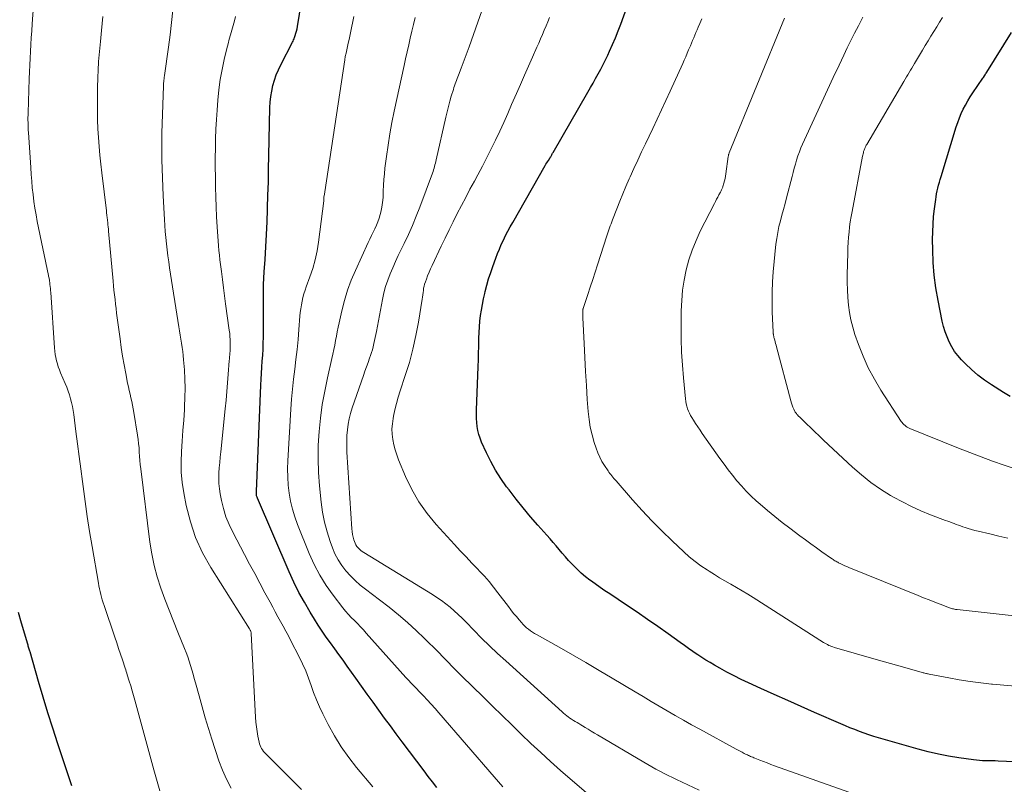
# Model space of a CAD drawing. Units: feet. Extents: x 1940000 to 1945042, y 529998 to 535001.
# Drawn here: x 1941050 to 1941194, y 531521 to 531633 of the extents above; entities that cross this region are included whole.
import ezdxf

# ---------------------------------------------------------------- set-up
doc = ezdxf.new("R2010")
doc.units = ezdxf.units.FT
doc.header["$LTSCALE"] = 100
doc.header["$MEASUREMENT"] = 0
doc.layers.add('CONTOUR INDEX', color=32, linetype='Continuous', lineweight=25)
doc.layers.add('CONTOUR INTERMEDIATE', color=40, linetype='Continuous', lineweight=15)

msp = doc.modelspace()

# ---------------------------------------------------------------- linework, layer by layer
at = {"layer": 'CONTOUR INDEX', "flags": 128}
for points, elevation in [([(1941203.26, 531523.73), (1941193.5, 531524.12), (1941193.05, 531524.14), (1941192.6, 531524.15), (1941192.15, 531524.16), (1941191.7, 531524.16), (1941191.24, 531524.17), (1941190.79, 531524.2), (1941190.34, 531524.24), (1941189.9, 531524.29), (1941187.76, 531524.59), (1941186.26, 531524.83), (1941184.76, 531525.11), (1941183.27, 531525.46), (1941181.8, 531525.85), (1941176.02, 531527.52), (1941175.31, 531527.73), (1941174.6, 531527.95), (1941173.9, 531528.2), (1941173.21, 531528.45), (1941172.52, 531528.72), (1941171.83, 531529), (1941171.15, 531529.28), (1941170.47, 531529.57), (1941166.66, 531531.22), (1941164.68, 531532.09), (1941162.71, 531532.96), (1941160.74, 531533.85), (1941158.77, 531534.74), (1941156.99, 531535.56), (1941155.92, 531536.06), (1941154.87, 531536.59), (1941153.82, 531537.13), (1941152.79, 531537.7), (1941151.98, 531538.16), (1941151.36, 531538.51), (1941150.75, 531538.88), (1941150.16, 531539.27), (1941149.57, 531539.66), (1941149.48, 531539.72), (1941148.85, 531540.16), (1941148.22, 531540.6), (1941147.6, 531541.04), (1941146.98, 531541.48), (1941145.22, 531542.73), (1941143.71, 531543.78), (1941142.2, 531544.84), (1941140.68, 531545.87), (1941139.15, 531546.9), (1941136.68, 531548.55), (1941135.96, 531549.03), (1941135.25, 531549.52), (1941134.54, 531550.02), (1941133.84, 531550.53), (1941133.78, 531550.57), (1941133.13, 531551.08), (1941132.49, 531551.61), (1941131.89, 531552.17), (1941131.31, 531552.76), (1941131.12, 531552.95), (1941130.65, 531553.46), (1941130.19, 531553.98), (1941129.73, 531554.5), (1941129.29, 531555.03), (1941128.84, 531555.57), (1941128.39, 531556.1), (1941127.94, 531556.62), (1941127.47, 531557.14), (1941126.17, 531558.59), (1941125.08, 531559.85), (1941124, 531561.13), (1941122.96, 531562.43), (1941121.95, 531563.76), (1941121.59, 531564.24), (1941120.76, 531565.43), (1941119.98, 531566.65), (1941119.28, 531567.91), (1941118.64, 531569.21), (1941117.93, 531570.77), (1941117.7, 531571.32), (1941117.52, 531571.88), (1941117.38, 531572.46), (1941117.28, 531573.04), (1941117.22, 531573.63), (1941117.18, 531574.23), (1941117.17, 531574.82), (1941117.18, 531575.42), (1941117.43, 531581.82), (1941117.46, 531582.79), (1941117.49, 531583.75), (1941117.51, 531584.72), (1941117.53, 531585.68), (1941117.54, 531585.96), (1941117.56, 531586.79), (1941117.61, 531587.61), (1941117.68, 531588.43), (1941117.77, 531589.25), (1941117.89, 531590.07), (1941118.03, 531590.88), (1941118.19, 531591.69), (1941118.38, 531592.49), (1941118.44, 531592.76), (1941118.69, 531593.69), (1941118.95, 531594.62), (1941119.25, 531595.54), (1941119.56, 531596.45), (1941119.99, 531597.64), (1941120.25, 531598.32), (1941120.52, 531598.99), (1941120.81, 531599.65), (1941121.12, 531600.3), (1941121.44, 531600.95), (1941121.77, 531601.59), (1941122.11, 531602.23), (1941122.47, 531602.86), (1941127.22, 531611.19), (1941127.34, 531611.38), (1941127.45, 531611.57), (1941127.57, 531611.76), (1941127.69, 531611.94), (1941127.92, 531612.28), (1941127.93, 531612.3), (1941127.94, 531612.31), (1941127.95, 531612.33), (1941127.96, 531612.34), (1941127.99, 531612.4), (1941128, 531612.42), (1941128.01, 531612.44), (1941128.02, 531612.45), (1941128.03, 531612.47), (1941128.13, 531612.67), (1941128.19, 531612.78), (1941128.25, 531612.89), (1941128.31, 531613.01), (1941128.38, 531613.12), (1941133.46, 531621.92), (1941133.85, 531622.59), (1941134.23, 531623.26), (1941134.61, 531623.93), (1941134.99, 531624.6), (1941135.36, 531625.28), (1941135.72, 531625.96), (1941136.07, 531626.65), (1941136.4, 531627.35), (1941136.66, 531627.91), (1941137.1, 531628.89), (1941137.53, 531629.88), (1941137.92, 531630.88), (1941138.3, 531631.89), (1941141.34, 531640.31)], 940), ([(1941111.37, 531520.25), (1941110.74, 531521.06), (1941110.12, 531521.87), (1941109.5, 531522.69), (1941106.29, 531526.95), (1941105.43, 531528.1), (1941104.57, 531529.25), (1941103.72, 531530.41), (1941102.88, 531531.57), (1941102.04, 531532.74), (1941101.2, 531533.91), (1941100.36, 531535.07), (1941099.52, 531536.24), (1941098.27, 531538), (1941097.66, 531538.85), (1941097.05, 531539.7), (1941096.43, 531540.54), (1941095.81, 531541.39), (1941095.2, 531542.24), (1941094.61, 531543.1), (1941094.03, 531543.98), (1941093.47, 531544.86), (1941092.83, 531545.91), (1941092, 531547.34), (1941091.2, 531548.79), (1941090.47, 531550.27), (1941089.78, 531551.78), (1941085.14, 531562.54), (1941085.12, 531562.6), (1941085.09, 531562.67), (1941085.06, 531562.73), (1941085.04, 531562.8), (1941085, 531562.9), (1941084.96, 531563.05), (1941084.97, 531563.12), (1941084.98, 531563.26), (1941084.98, 531563.33), (1941084.98, 531563.4), (1941084.99, 531563.47), (1941084.99, 531563.54), (1941085.61, 531579.06), (1941085.65, 531579.94), (1941085.7, 531580.81), (1941085.76, 531581.69), (1941085.83, 531582.57), (1941085.9, 531583.45), (1941085.95, 531584.33), (1941085.98, 531585.21), (1941086, 531586.09), (1941086.02, 531588.32), (1941086.02, 531589.23), (1941086.02, 531590.15), (1941086.02, 531591.07), (1941086.01, 531591.98), (1941086.01, 531592.9), (1941086.02, 531593.81), (1941086.06, 531594.73), (1941086.11, 531595.64), (1941086.24, 531597.46), (1941086.36, 531599.29), (1941086.46, 531601.11), (1941086.54, 531602.94), (1941086.6, 531604.77), (1941086.61, 531604.94), (1941086.66, 531606.86), (1941086.72, 531608.77), (1941086.76, 531610.69), (1941086.8, 531612.6), (1941086.95, 531619.66), (1941086.99, 531620.47), (1941087.07, 531621.29), (1941087.21, 531622.09), (1941087.39, 531622.89), (1941087.62, 531623.68), (1941087.88, 531624.45), (1941088.2, 531625.2), (1941088.55, 531625.94), (1941090.25, 531629.23), (1941090.33, 531629.4), (1941090.41, 531629.57), (1941090.48, 531629.74), (1941090.55, 531629.91), (1941090.65, 531630.2), (1941090.76, 531630.53), (1941090.86, 531630.85), (1941090.93, 531631.19), (1941091, 531631.52), (1941091.87, 531637)], 920), ([(1941195.27, 531577.44), (1941194.31, 531578.01), (1941192.53, 531579.13), (1941191.52, 531579.82), (1941190.54, 531580.55), (1941189.62, 531581.35), (1941188.74, 531582.19), (1941188.14, 531582.8), (1941187.61, 531583.4), (1941187.13, 531584.02), (1941186.71, 531584.69), (1941186.34, 531585.4), (1941186.03, 531586.13), (1941185.75, 531586.88), (1941185.53, 531587.64), (1941185.34, 531588.42), (1941184.72, 531591.48), (1941184.41, 531593.32), (1941184.16, 531595.17), (1941184.01, 531597.03), (1941183.94, 531598.89), (1941183.92, 531600.39), (1941183.93, 531601.51), (1941183.98, 531602.62), (1941184.07, 531603.74), (1941184.19, 531604.85), (1941184.38, 531606.21), (1941184.44, 531606.64), (1941184.51, 531607.07), (1941184.6, 531607.49), (1941184.69, 531607.91), (1941184.8, 531608.33), (1941184.91, 531608.75), (1941185.03, 531609.16), (1941185.15, 531609.58), (1941187.38, 531616.85), (1941187.6, 531617.51), (1941187.84, 531618.16), (1941188.11, 531618.8), (1941188.41, 531619.42), (1941188.73, 531620.04), (1941189.07, 531620.64), (1941189.43, 531621.23), (1941189.82, 531621.81), (1941191.29, 531623.95), (1941191.35, 531624.05), (1941191.53, 531624.33), (1941191.61, 531624.45), (1941191.68, 531624.58), (1941191.76, 531624.71), (1941191.84, 531624.83), (1941195.47, 531630.63)], 960), ([(1941057.97, 531520.5), (1941055.92, 531526.65), (1941055.18, 531528.92), (1941054.45, 531531.19), (1941053.76, 531533.48), (1941053.08, 531535.77), (1941051.84, 531540.07), (1941051.8, 531540.21), (1941051.76, 531540.35), (1941051.72, 531540.49), (1941051.68, 531540.63), (1941051.63, 531540.77), (1941051.59, 531540.91), (1941051.55, 531541.05), (1941051.51, 531541.19), (1941050.6, 531544.28), (1941050.16, 531545.86)], 900)]:
    msp.add_lwpolyline(points, dxfattribs=dict(at, elevation=elevation))
at = {"layer": 'CONTOUR INTERMEDIATE', "flags": 128}
for points, elevation in [([(1941149.76, 531519.87), (1941146.46, 531521.4), (1941145.85, 531521.7), (1941145.23, 531522), (1941144.63, 531522.3), (1941144.02, 531522.62), (1941143.42, 531522.94), (1941142.82, 531523.27), (1941142.23, 531523.6), (1941141.64, 531523.95), (1941134.88, 531527.95), (1941134.42, 531528.22), (1941133.97, 531528.49), (1941133.52, 531528.77), (1941133.07, 531529.04), (1941132.7, 531529.27), (1941132.43, 531529.43), (1941132.16, 531529.59), (1941131.9, 531529.75), (1941131.63, 531529.9), (1941131.6, 531529.92), (1941131.35, 531530.07), (1941131.1, 531530.23), (1941130.85, 531530.4), (1941130.61, 531530.57), (1941130.38, 531530.75), (1941130.14, 531530.94), (1941129.92, 531531.13), (1941129.69, 531531.32), (1941121.46, 531538.76), (1941120.27, 531539.86), (1941119.09, 531540.97), (1941117.93, 531542.11), (1941116.79, 531543.27), (1941115.64, 531544.45), (1941115.07, 531545.02), (1941114.5, 531545.57), (1941113.91, 531546.1), (1941113.3, 531546.61), (1941112.68, 531547.11), (1941112.05, 531547.58), (1941111.39, 531548.03), (1941110.72, 531548.46), (1941100.69, 531554.6), (1941100.46, 531554.76), (1941100.24, 531554.92), (1941100.04, 531555.11), (1941099.84, 531555.3), (1941099.67, 531555.51), (1941099.52, 531555.74), (1941099.4, 531555.98), (1941099.3, 531556.23), (1941099.22, 531556.49), (1941099.11, 531556.88), (1941099.02, 531557.27), (1941098.96, 531557.68), (1941098.92, 531558.08), (1941098.22, 531569.29), (1941098.19, 531570.11), (1941098.19, 531570.92), (1941098.22, 531571.74), (1941098.29, 531572.56), (1941098.41, 531573.37), (1941098.56, 531574.17), (1941098.76, 531574.96), (1941099, 531575.75), (1941100.63, 531580.5), (1941100.85, 531581.13), (1941101.07, 531581.76), (1941101.3, 531582.39), (1941101.53, 531583.01), (1941101.68, 531583.41), (1941101.82, 531583.84), (1941101.96, 531584.27), (1941102.07, 531584.71), (1941102.17, 531585.15), (1941102.26, 531585.59), (1941102.34, 531586.03), (1941102.43, 531586.48), (1941102.52, 531586.92), (1941103.41, 531591.63), (1941103.62, 531592.58), (1941103.87, 531593.52), (1941104.18, 531594.45), (1941104.53, 531595.36), (1941104.91, 531596.26), (1941105.31, 531597.16), (1941105.72, 531598.05), (1941106.15, 531598.93), (1941106.58, 531599.78), (1941107.21, 531601.1), (1941107.81, 531602.42), (1941108.36, 531603.77), (1941108.89, 531605.13), (1941110.73, 531610.06), (1941110.82, 531610.3), (1941110.9, 531610.55), (1941110.97, 531610.8), (1941111.04, 531611.05), (1941111.1, 531611.3), (1941111.16, 531611.55), (1941111.22, 531611.8), (1941111.28, 531612.05), (1941112.69, 531618.29), (1941112.87, 531619.06), (1941113.06, 531619.83), (1941113.27, 531620.59), (1941113.49, 531621.35), (1941113.79, 531622.33), (1941113.88, 531622.59), (1941113.96, 531622.86), (1941114.06, 531623.12), (1941114.15, 531623.38), (1941114.25, 531623.64), (1941114.35, 531623.9), (1941114.45, 531624.17), (1941114.56, 531624.43), (1941114.95, 531625.45), (1941115.24, 531626.22), (1941115.53, 531626.99), (1941115.81, 531627.77), (1941116.09, 531628.55), (1941118.91, 531636.64)], 932), ([(1941070.84, 531519.79), (1941070.53, 531520.81), (1941070.23, 531521.82), (1941069.95, 531522.84), (1941067.17, 531533), (1941066.97, 531533.7), (1941066.77, 531534.41), (1941066.57, 531535.11), (1941066.36, 531535.82), (1941066.08, 531536.75), (1941066.01, 531536.99), (1941065.93, 531537.22), (1941065.86, 531537.45), (1941065.78, 531537.68), (1941065.37, 531538.9), (1941065.09, 531539.74), (1941064.81, 531540.58), (1941064.53, 531541.42), (1941064.24, 531542.26), (1941062.67, 531546.89), (1941062.54, 531547.28), (1941062.42, 531547.68), (1941062.3, 531548.09), (1941062.19, 531548.49), (1941062.1, 531548.9), (1941062, 531549.31), (1941061.92, 531549.72), (1941061.85, 531550.13), (1941060.92, 531555.49), (1941060.56, 531557.68), (1941060.22, 531559.87), (1941059.9, 531562.06), (1941059.61, 531564.26), (1941059.51, 531565), (1941059.28, 531566.83), (1941059.04, 531568.66), (1941058.8, 531570.48), (1941058.56, 531572.31), (1941058.24, 531574.8), (1941058.15, 531575.38), (1941058.04, 531575.96), (1941057.91, 531576.53), (1941057.77, 531577.1), (1941057.6, 531577.66), (1941057.41, 531578.22), (1941057.21, 531578.77), (1941056.99, 531579.31), (1941056.32, 531580.87), (1941056.15, 531581.31), (1941055.98, 531581.76), (1941055.84, 531582.21), (1941055.71, 531582.66), (1941055.6, 531583.13), (1941055.52, 531583.59), (1941055.45, 531584.06), (1941055.41, 531584.53), (1941054.87, 531592.61), (1941054.85, 531592.91), (1941054.82, 531593.2), (1941054.79, 531593.5), (1941054.76, 531593.79), (1941054.73, 531594.12), (1941054.71, 531594.25), (1941054.69, 531594.38), (1941054.67, 531594.5), (1941054.64, 531594.63), (1941054.62, 531594.75), (1941054.59, 531594.88), (1941054.56, 531595), (1941054.54, 531595.13), (1941052.91, 531603.02), (1941052.72, 531603.99), (1941052.55, 531604.97), (1941052.41, 531605.95), (1941052.29, 531606.94), (1941052.18, 531607.93), (1941052.09, 531608.91), (1941052.01, 531609.9), (1941051.94, 531610.89), (1941051.6, 531616.01), (1941051.58, 531616.38), (1941051.57, 531616.74), (1941051.55, 531617.1), (1941051.55, 531617.47), (1941051.54, 531617.83), (1941051.54, 531618.2), (1941051.55, 531618.56), (1941051.56, 531618.92), (1941051.73, 531623.88), (1941051.77, 531624.88), (1941051.81, 531625.88), (1941051.86, 531626.89), (1941051.91, 531627.89), (1941051.97, 531628.89), (1941052.02, 531629.89), (1941052.09, 531630.9), (1941052.16, 531631.9), (1941052.36, 531634.55)], 904), ([(1941081.26, 531520.18), (1941080.57, 531521.45), (1941079.99, 531522.78), (1941079.49, 531524.14), (1941078.46, 531527.31), (1941077.96, 531528.88), (1941077.48, 531530.46), (1941077.02, 531532.05), (1941076.58, 531533.64), (1941076.06, 531535.55), (1941075.88, 531536.19), (1941075.7, 531536.83), (1941075.52, 531537.46), (1941075.33, 531538.1), (1941075.13, 531538.73), (1941074.92, 531539.36), (1941074.69, 531539.99), (1941074.45, 531540.6), (1941073.49, 531542.95), (1941072.84, 531544.56), (1941072.21, 531546.17), (1941071.59, 531547.79), (1941070.99, 531549.41), (1941070.45, 531551.06), (1941069.99, 531552.72), (1941069.65, 531554.4), (1941069.38, 531556.11), (1941068.04, 531566.85), (1941067.97, 531567.46), (1941067.91, 531568.08), (1941067.86, 531568.69), (1941067.83, 531569.3), (1941067.79, 531569.92), (1941067.74, 531570.53), (1941067.67, 531571.14), (1941067.58, 531571.75), (1941067.04, 531575.08), (1941066.95, 531575.62), (1941066.84, 531576.16), (1941066.73, 531576.69), (1941066.6, 531577.23), (1941066.48, 531577.76), (1941066.36, 531578.29), (1941066.24, 531578.83), (1941066.13, 531579.36), (1941065.85, 531580.81), (1941065.61, 531582.07), (1941065.39, 531583.33), (1941065.19, 531584.6), (1941065.01, 531585.87), (1941064.61, 531588.92), (1941064.52, 531589.59), (1941064.43, 531590.27), (1941064.35, 531590.94), (1941064.28, 531591.61), (1941064.2, 531592.28), (1941064.13, 531592.95), (1941064.06, 531593.63), (1941064, 531594.3), (1941063.34, 531601.58), (1941063.31, 531601.9), (1941063.27, 531602.22), (1941063.24, 531602.54), (1941063.21, 531602.86), (1941063.18, 531603.15), (1941063.16, 531603.32), (1941063.14, 531603.5), (1941063.12, 531603.67), (1941063.09, 531603.85), (1941063.07, 531604.02), (1941063.05, 531604.2), (1941063.03, 531604.37), (1941063.01, 531604.55), (1941062.33, 531610.14), (1941062.19, 531611.42), (1941062.06, 531612.71), (1941061.95, 531614), (1941061.85, 531615.29), (1941061.78, 531616.58), (1941061.73, 531617.87), (1941061.71, 531619.16), (1941061.71, 531620.45), (1941061.74, 531622.98), (1941061.75, 531623.63), (1941061.77, 531624.28), (1941061.8, 531624.93), (1941061.83, 531625.59), (1941061.85, 531625.9), (1941061.88, 531626.4), (1941061.92, 531626.89), (1941061.96, 531627.38), (1941062, 531627.88), (1941062.05, 531628.37), (1941062.09, 531628.86), (1941062.14, 531629.35), (1941062.19, 531629.85), (1941062.29, 531630.92), (1941062.39, 531631.95), (1941062.49, 531632.98)], 908), ([(1941091.56, 531519.94), (1941086.34, 531525.17), (1941086.17, 531525.35), (1941086.01, 531525.54), (1941085.87, 531525.74), (1941085.73, 531525.95), (1941085.62, 531526.16), (1941085.52, 531526.39), (1941085.44, 531526.62), (1941085.38, 531526.86), (1941085.2, 531527.75), (1941085.08, 531528.44), (1941084.97, 531529.13), (1941084.9, 531529.83), (1941084.85, 531530.53), (1941084.22, 531542.76), (1941084.21, 531542.85), (1941084.19, 531542.94), (1941084.17, 531543.03), (1941084.14, 531543.11), (1941084.1, 531543.2), (1941084.06, 531543.28), (1941084.01, 531543.36), (1941083.96, 531543.44), (1941078.29, 531552.44), (1941077.1, 531554.58), (1941076.08, 531556.79), (1941075.31, 531559.1), (1941074.71, 531561.48), (1941074.35, 531563.35), (1941074.12, 531564.85), (1941073.98, 531566.35), (1941073.95, 531567.87), (1941074, 531569.38), (1941074.11, 531570.9), (1941074.22, 531572.43), (1941074.33, 531573.95), (1941074.43, 531575.47), (1941074.46, 531575.96), (1941074.52, 531577.3), (1941074.54, 531578.64), (1941074.51, 531579.98), (1941074.43, 531581.32), (1941074.32, 531582.79), (1941074.26, 531583.4), (1941074.2, 531584), (1941074.12, 531584.61), (1941074.02, 531585.21), (1941073.93, 531585.81), (1941073.83, 531586.41), (1941073.73, 531587.02), (1941073.64, 531587.62), (1941072.27, 531596.22), (1941072.14, 531597.11), (1941072.01, 531597.99), (1941071.9, 531598.88), (1941071.8, 531599.76), (1941071.72, 531600.65), (1941071.64, 531601.54), (1941071.58, 531602.43), (1941071.52, 531603.32), (1941071.33, 531606.76), (1941071.26, 531608.08), (1941071.21, 531609.4), (1941071.16, 531610.72), (1941071.13, 531612.04), (1941071.11, 531613.36), (1941071.11, 531614.68), (1941071.13, 531616), (1941071.17, 531617.31), (1941071.37, 531622.86), (1941071.37, 531623.01), (1941071.38, 531623.15), (1941071.39, 531623.29), (1941071.4, 531623.44), (1941071.41, 531623.5), (1941071.42, 531623.61), (1941071.43, 531623.72), (1941071.45, 531623.83), (1941071.46, 531623.94), (1941071.47, 531624.05), (1941071.49, 531624.16), (1941071.5, 531624.27), (1941071.52, 531624.38), (1941072.09, 531628.49), (1941072.33, 531630.29), (1941072.56, 531632.09), (1941072.75, 531633.9)], 912), ([(1941101.99, 531520.37), (1941099.64, 531523.16), (1941098.47, 531524.65), (1941097.37, 531526.2), (1941096.38, 531527.81), (1941095.47, 531529.48), (1941094.69, 531531.03), (1941094.2, 531532.05), (1941093.75, 531533.08), (1941093.34, 531534.13), (1941092.97, 531535.19), (1941092.59, 531536.26), (1941092.18, 531537.3), (1941091.72, 531538.33), (1941091.23, 531539.35), (1941090.03, 531541.71), (1941089.66, 531542.42), (1941089.28, 531543.13), (1941088.9, 531543.83), (1941088.51, 531544.53), (1941088.12, 531545.23), (1941087.73, 531545.93), (1941087.35, 531546.63), (1941086.97, 531547.34), (1941086.22, 531548.73), (1941085.47, 531550.13), (1941084.72, 531551.53), (1941083.97, 531552.93), (1941083.22, 531554.34), (1941081.5, 531557.57), (1941080.97, 531558.7), (1941080.5, 531559.84), (1941080.14, 531561.03), (1941079.85, 531562.24), (1941079.66, 531563.18), (1941079.55, 531563.94), (1941079.47, 531564.7), (1941079.45, 531565.47), (1941079.48, 531566.24), (1941079.54, 531567.01), (1941079.6, 531567.78), (1941079.68, 531568.55), (1941079.75, 531569.32), (1941080.4, 531575.62), (1941080.53, 531576.88), (1941080.64, 531578.15), (1941080.75, 531579.42), (1941080.85, 531580.68), (1941081, 531582.65), (1941081.02, 531582.94), (1941081.04, 531583.22), (1941081.07, 531583.5), (1941081.09, 531583.78), (1941081.11, 531584.07), (1941081.13, 531584.35), (1941081.13, 531584.63), (1941081.14, 531584.92), (1941081.13, 531585.27), (1941081.12, 531585.74), (1941081.1, 531586.2), (1941081.06, 531586.66), (1941081, 531587.12), (1941080.47, 531590.96), (1941080.31, 531592.15), (1941080.15, 531593.33), (1941079.99, 531594.52), (1941079.84, 531595.71), (1941079.71, 531596.72), (1941079.63, 531597.4), (1941079.55, 531598.08), (1941079.49, 531598.77), (1941079.44, 531599.45), (1941079.24, 531602.25), (1941079.15, 531603.7), (1941079.08, 531605.15), (1941079.03, 531606.59), (1941078.99, 531608.04), (1941078.98, 531608.16), (1941078.96, 531609.55), (1941078.95, 531610.95), (1941078.95, 531612.34), (1941078.97, 531613.73), (1941079, 531615.12), (1941079.05, 531616.52), (1941079.12, 531617.91), (1941079.22, 531619.29), (1941079.33, 531620.77), (1941079.48, 531622.27), (1941079.68, 531623.76), (1941079.95, 531625.25), (1941080.27, 531626.72), (1941080.66, 531628.31), (1941080.83, 531628.99), (1941081, 531629.66), (1941081.19, 531630.32), (1941081.39, 531630.99), (1941081.58, 531631.66), (1941081.75, 531632.33), (1941081.89, 531633.01)], 916), ([(1941121.04, 531520.36), (1941120.4, 531521.08), (1941119.76, 531521.81), (1941111.66, 531531.17), (1941111.11, 531531.81), (1941110.55, 531532.43), (1941109.98, 531533.05), (1941109.4, 531533.66), (1941108.7, 531534.38), (1941108.47, 531534.63), (1941108.23, 531534.87), (1941108, 531535.12), (1941107.77, 531535.37), (1941107.54, 531535.61), (1941107.31, 531535.86), (1941107.08, 531536.11), (1941106.85, 531536.36), (1941101.05, 531542.84), (1941100.62, 531543.31), (1941100.19, 531543.77), (1941099.75, 531544.22), (1941099.3, 531544.66), (1941098.86, 531545.11), (1941098.43, 531545.57), (1941098.02, 531546.05), (1941097.63, 531546.54), (1941096.22, 531548.36), (1941095.19, 531549.81), (1941094.25, 531551.31), (1941093.44, 531552.88), (1941092.71, 531554.49), (1941091, 531558.73), (1941090.59, 531559.84), (1941090.25, 531560.97), (1941089.98, 531562.13), (1941089.77, 531563.29), (1941089.64, 531564.47), (1941089.55, 531565.65), (1941089.54, 531566.84), (1941089.57, 531568.02), (1941090, 531575.57), (1941090.1, 531577.03), (1941090.23, 531578.49), (1941090.39, 531579.94), (1941090.57, 531581.4), (1941090.76, 531582.85), (1941090.92, 531584.3), (1941091.07, 531585.76), (1941091.19, 531587.22), (1941091.33, 531589.16), (1941091.39, 531589.71), (1941091.46, 531590.26), (1941091.55, 531590.81), (1941091.65, 531591.35), (1941091.78, 531591.89), (1941091.92, 531592.42), (1941092.09, 531592.95), (1941092.27, 531593.47), (1941092.8, 531594.9), (1941093.22, 531596.15), (1941093.58, 531597.41), (1941093.85, 531598.7), (1941094.06, 531599.99), (1941094.85, 531606.05), (1941094.86, 531606.11), (1941094.86, 531606.17), (1941094.86, 531606.22), (1941094.86, 531606.28), (1941094.85, 531606.36), (1941094.85, 531606.37), (1941094.85, 531606.39), (1941094.85, 531606.41), (1941094.85, 531606.43), (1941094.85, 531606.51), (1941094.85, 531606.53), (1941094.85, 531606.55), (1941094.85, 531606.57), (1941094.85, 531606.59), (1941094.89, 531606.82), (1941094.91, 531606.96), (1941094.94, 531607.09), (1941094.96, 531607.23), (1941094.98, 531607.36), (1941097.9, 531626.65), (1941097.98, 531627.14), (1941098.08, 531627.64), (1941098.18, 531628.13), (1941098.3, 531628.62), (1941098.42, 531629.11), (1941098.54, 531629.6), (1941098.65, 531630.09), (1941098.75, 531630.58), (1941099.25, 531632.98)], 924), ([(1941134.32, 531518.62), (1941129.49, 531522.75), (1941128.02, 531524.04), (1941126.57, 531525.35), (1941125.14, 531526.68), (1941123.73, 531528.04), (1941122.33, 531529.41), (1941120.93, 531530.78), (1941119.53, 531532.14), (1941118.13, 531533.51), (1941115.05, 531536.53), (1941114.35, 531537.22), (1941113.66, 531537.92), (1941112.97, 531538.62), (1941112.29, 531539.33), (1941111.6, 531540.03), (1941110.91, 531540.73), (1941110.21, 531541.42), (1941109.51, 531542.1), (1941108.38, 531543.18), (1941107.08, 531544.37), (1941105.76, 531545.52), (1941104.39, 531546.63), (1941103, 531547.71), (1941100.94, 531549.25), (1941100.17, 531549.86), (1941099.42, 531550.51), (1941098.72, 531551.21), (1941098.05, 531551.94), (1941097.45, 531552.72), (1941096.91, 531553.54), (1941096.46, 531554.41), (1941096.08, 531555.32), (1941095.75, 531556.23), (1941095.3, 531557.63), (1941094.92, 531559.05), (1941094.65, 531560.5), (1941094.45, 531561.96), (1941094.21, 531564.34), (1941094.07, 531566.32), (1941094, 531568.31), (1941094.03, 531570.3), (1941094.14, 531572.29), (1941094.35, 531574.27), (1941094.61, 531576.25), (1941094.96, 531578.21), (1941095.37, 531580.16), (1941096.02, 531582.97), (1941096.16, 531583.62), (1941096.3, 531584.28), (1941096.43, 531584.93), (1941096.55, 531585.59), (1941096.67, 531586.25), (1941096.8, 531586.9), (1941096.93, 531587.56), (1941097.07, 531588.21), (1941097.46, 531589.96), (1941097.85, 531591.48), (1941098.3, 531592.97), (1941098.84, 531594.42), (1941099.45, 531595.86), (1941101.34, 531599.94), (1941101.58, 531600.44), (1941101.82, 531600.95), (1941102.07, 531601.46), (1941102.32, 531601.96), (1941102.55, 531602.47), (1941102.76, 531602.98), (1941102.93, 531603.51), (1941103.08, 531604.05), (1941103.16, 531604.38), (1941103.31, 531605.09), (1941103.43, 531605.81), (1941103.5, 531606.53), (1941103.53, 531607.25), (1941103.54, 531607.47), (1941103.57, 531608.31), (1941103.62, 531609.15), (1941103.69, 531609.98), (1941103.78, 531610.81), (1941104, 531612.5), (1941104.24, 531614.17), (1941104.5, 531615.83), (1941104.81, 531617.49), (1941105.14, 531619.14), (1941106.57, 531625.8), (1941106.79, 531626.81), (1941107.02, 531627.82), (1941107.25, 531628.82), (1941107.49, 531629.82), (1941107.72, 531630.83), (1941107.96, 531631.83), (1941108.19, 531632.83)], 928), ([(1941171.66, 531519.55), (1941160.79, 531523.44), (1941160.26, 531523.64), (1941159.72, 531523.84), (1941159.19, 531524.04), (1941158.66, 531524.25), (1941157.92, 531524.54), (1941157.76, 531524.61), (1941157.6, 531524.67), (1941157.44, 531524.74), (1941157.29, 531524.81), (1941157.13, 531524.88), (1941156.97, 531524.95), (1941156.81, 531525.02), (1941156.66, 531525.1), (1941156.36, 531525.24), (1941156.05, 531525.4), (1941155.75, 531525.55), (1941155.45, 531525.71), (1941155.15, 531525.87), (1941149.84, 531528.77), (1941148.64, 531529.43), (1941147.45, 531530.1), (1941146.27, 531530.78), (1941145.09, 531531.46), (1941143.92, 531532.16), (1941142.74, 531532.85), (1941141.57, 531533.54), (1941140.4, 531534.24), (1941137.05, 531536.23), (1941135.11, 531537.38), (1941133.16, 531538.51), (1941131.21, 531539.63), (1941129.25, 531540.75), (1941125.95, 531542.61), (1941125.64, 531542.79), (1941125.35, 531542.98), (1941125.06, 531543.18), (1941124.78, 531543.39), (1941124.51, 531543.62), (1941124.25, 531543.86), (1941124, 531544.11), (1941123.76, 531544.37), (1941123.41, 531544.77), (1941123.01, 531545.25), (1941122.61, 531545.72), (1941122.22, 531546.21), (1941121.85, 531546.7), (1941120.32, 531548.74), (1941119.68, 531549.56), (1941119.02, 531550.36), (1941118.33, 531551.14), (1941117.62, 531551.91), (1941117.35, 531552.18), (1941116.49, 531553.07), (1941115.64, 531553.97), (1941114.8, 531554.87), (1941113.96, 531555.78), (1941111.28, 531558.73), (1941109.96, 531560.34), (1941108.75, 531562.03), (1941107.72, 531563.84), (1941106.81, 531565.72), (1941105.78, 531568.16), (1941105.51, 531568.89), (1941105.26, 531569.62), (1941105.07, 531570.38), (1941104.92, 531571.14), (1941104.83, 531571.91), (1941104.8, 531572.68), (1941104.86, 531573.44), (1941104.96, 531574.21), (1941105.03, 531574.56), (1941105.23, 531575.49), (1941105.46, 531576.42), (1941105.72, 531577.34), (1941106, 531578.25), (1941106.75, 531580.49), (1941107.35, 531582.42), (1941107.88, 531584.36), (1941108.31, 531586.33), (1941108.68, 531588.31), (1941109.22, 531591.66), (1941109.27, 531591.97), (1941109.32, 531592.29), (1941109.36, 531592.61), (1941109.4, 531592.93), (1941109.44, 531593.25), (1941109.51, 531593.56), (1941109.59, 531593.87), (1941109.69, 531594.18), (1941109.84, 531594.59), (1941110.03, 531595.09), (1941110.23, 531595.59), (1941110.44, 531596.08), (1941110.67, 531596.57), (1941112.01, 531599.39), (1941112.58, 531600.59), (1941113.17, 531601.79), (1941113.76, 531602.98), (1941114.37, 531604.18), (1941114.98, 531605.36), (1941115.6, 531606.54), (1941116.22, 531607.72), (1941116.86, 531608.89), (1941117.37, 531609.84), (1941118.05, 531611.1), (1941118.7, 531612.36), (1941119.34, 531613.64), (1941119.96, 531614.92), (1941120.57, 531616.21), (1941121.16, 531617.51), (1941121.75, 531618.81), (1941122.32, 531620.12), (1941123.02, 531621.72), (1941123.6, 531623.06), (1941124.19, 531624.39), (1941124.78, 531625.73), (1941125.37, 531627.06), (1941126.01, 531628.48), (1941126.29, 531629.1), (1941126.56, 531629.73), (1941126.83, 531630.35), (1941127.1, 531630.97), (1941127.36, 531631.6), (1941127.62, 531632.23), (1941127.87, 531632.86)], 936), ([(1941195.99, 531535.08), (1941194.34, 531535.2), (1941192.69, 531535.35), (1941192.54, 531535.37), (1941190.97, 531535.55), (1941189.4, 531535.76), (1941187.83, 531536.01), (1941186.27, 531536.29), (1941183.42, 531536.83), (1941183.29, 531536.86), (1941183.16, 531536.88), (1941183.03, 531536.91), (1941182.91, 531536.94), (1941182.78, 531536.98), (1941182.65, 531537.01), (1941182.53, 531537.04), (1941182.4, 531537.08), (1941180.2, 531537.69), (1941178.98, 531538.04), (1941177.76, 531538.38), (1941176.54, 531538.73), (1941175.31, 531539.08), (1941169.55, 531540.74), (1941169.34, 531540.8), (1941169.13, 531540.88), (1941168.93, 531540.96), (1941168.72, 531541.04), (1941168.52, 531541.14), (1941168.33, 531541.24), (1941168.13, 531541.35), (1941167.94, 531541.47), (1941157.67, 531548.03), (1941156.86, 531548.53), (1941156.05, 531549.03), (1941155.23, 531549.51), (1941154.4, 531549.98), (1941154.31, 531550.03), (1941153.53, 531550.47), (1941152.75, 531550.93), (1941151.99, 531551.39), (1941151.22, 531551.87), (1941150.91, 531552.06), (1941150.02, 531552.67), (1941149.15, 531553.31), (1941148.32, 531553.99), (1941147.51, 531554.71), (1941145.8, 531556.33), (1941144.3, 531557.78), (1941142.84, 531559.25), (1941141.42, 531560.77), (1941140.02, 531562.32), (1941137.59, 531565.09), (1941137.43, 531565.27), (1941137.28, 531565.45), (1941137.13, 531565.63), (1941136.98, 531565.81), (1941136.84, 531566), (1941136.69, 531566.18), (1941136.56, 531566.38), (1941136.43, 531566.57), (1941135.91, 531567.35), (1941135.54, 531567.94), (1941135.21, 531568.56), (1941134.93, 531569.2), (1941134.69, 531569.85), (1941134.41, 531570.71), (1941134.1, 531571.82), (1941133.83, 531572.93), (1941133.65, 531574.07), (1941133.53, 531575.21), (1941133.39, 531577), (1941133.25, 531579.04), (1941133.12, 531581.08), (1941133.01, 531583.13), (1941132.91, 531585.17), (1941132.76, 531588.91), (1941132.75, 531589.09), (1941132.74, 531589.27), (1941132.74, 531589.44), (1941132.73, 531589.62), (1941132.72, 531589.86), (1941132.72, 531589.91), (1941132.72, 531589.97), (1941132.73, 531590.02), (1941132.73, 531590.08), (1941132.74, 531590.13), (1941132.76, 531590.19), (1941132.77, 531590.24), (1941132.79, 531590.29), (1941133.47, 531592.35), (1941133.82, 531593.43), (1941134.18, 531594.52), (1941134.53, 531595.6), (1941134.89, 531596.68), (1941136.27, 531600.94), (1941136.37, 531601.23), (1941136.46, 531601.52), (1941136.56, 531601.81), (1941136.66, 531602.09), (1941136.76, 531602.38), (1941136.86, 531602.67), (1941136.96, 531602.95), (1941137.07, 531603.24), (1941137.7, 531604.88), (1941138.13, 531605.97), (1941138.58, 531607.07), (1941139.04, 531608.15), (1941139.52, 531609.23), (1941139.65, 531609.53), (1941140.21, 531610.75), (1941140.77, 531611.97), (1941141.34, 531613.18), (1941141.91, 531614.39), (1941142.98, 531616.63), (1941143.62, 531617.99), (1941144.26, 531619.35), (1941144.89, 531620.71), (1941145.52, 531622.08), (1941147.36, 531626.12), (1941147.58, 531626.62), (1941147.8, 531627.11), (1941148.01, 531627.61), (1941148.22, 531628.11), (1941148.32, 531628.33), (1941148.48, 531628.72), (1941148.64, 531629.11), (1941148.8, 531629.49), (1941148.97, 531629.88), (1941149.13, 531630.27), (1941149.29, 531630.65), (1941149.46, 531631.04), (1941149.63, 531631.42), (1941149.87, 531631.97), (1941150.16, 531632.64)], 944), ([(1941198.51, 531545.05), (1941187.53, 531546.26), (1941187.39, 531546.28), (1941187.25, 531546.3), (1941187.1, 531546.32), (1941186.96, 531546.36), (1941186.82, 531546.39), (1941186.68, 531546.43), (1941186.55, 531546.47), (1941186.41, 531546.52), (1941185.04, 531547.04), (1941184.23, 531547.35), (1941183.41, 531547.67), (1941182.6, 531547.99), (1941181.79, 531548.32), (1941171.66, 531552.42), (1941171.36, 531552.55), (1941171.06, 531552.68), (1941170.77, 531552.82), (1941170.47, 531552.96), (1941170.17, 531553.11), (1941170.03, 531553.18), (1941169.89, 531553.26), (1941169.76, 531553.33), (1941169.63, 531553.41), (1941169.49, 531553.5), (1941169.37, 531553.58), (1941169.24, 531553.67), (1941169.11, 531553.76), (1941167.73, 531554.72), (1941166.92, 531555.3), (1941166.11, 531555.88), (1941165.31, 531556.47), (1941164.51, 531557.06), (1941163.03, 531558.15), (1941161.91, 531559), (1941160.82, 531559.87), (1941159.74, 531560.76), (1941158.68, 531561.68), (1941158.11, 531562.18), (1941157.36, 531562.87), (1941156.64, 531563.59), (1941155.95, 531564.34), (1941155.28, 531565.11), (1941154.64, 531565.9), (1941154.01, 531566.71), (1941153.4, 531567.53), (1941152.8, 531568.35), (1941150.22, 531572.01), (1941149.89, 531572.49), (1941149.56, 531572.97), (1941149.24, 531573.47), (1941148.92, 531573.96), (1941148.69, 531574.34), (1941148.51, 531574.65), (1941148.34, 531574.97), (1941148.2, 531575.3), (1941148.07, 531575.64), (1941147.96, 531575.99), (1941147.87, 531576.34), (1941147.8, 531576.7), (1941147.76, 531577.06), (1941147.45, 531580.13), (1941147.3, 531582.03), (1941147.18, 531583.93), (1941147.13, 531585.84), (1941147.12, 531587.74), (1941147.14, 531589.93), (1941147.21, 531591.44), (1941147.34, 531592.95), (1941147.57, 531594.45), (1941147.86, 531595.94), (1941148.26, 531597.4), (1941148.73, 531598.84), (1941149.3, 531600.24), (1941149.93, 531601.61), (1941151.99, 531605.63), (1941152.15, 531605.95), (1941152.31, 531606.26), (1941152.48, 531606.58), (1941152.65, 531606.89), (1941152.88, 531607.32), (1941152.93, 531607.42), (1941152.98, 531607.52), (1941153.03, 531607.62), (1941153.08, 531607.72), (1941153.12, 531607.82), (1941153.16, 531607.93), (1941153.2, 531608.03), (1941153.23, 531608.14), (1941153.37, 531608.61), (1941153.47, 531608.95), (1941153.55, 531609.3), (1941153.62, 531609.65), (1941153.67, 531610), (1941154.02, 531612.53), (1941154.03, 531612.59), (1941154.04, 531612.66), (1941154.06, 531612.72), (1941154.07, 531612.79), (1941154.09, 531612.85), (1941154.11, 531612.92), (1941154.13, 531612.98), (1941154.16, 531613.05), (1941162.24, 531632.76)], 948), ([(1941194.93, 531556.69), (1941193.6, 531557.01), (1941192.27, 531557.33), (1941190.61, 531557.73), (1941190.12, 531557.85), (1941189.63, 531557.98), (1941189.14, 531558.13), (1941188.66, 531558.28), (1941188.33, 531558.39), (1941188.01, 531558.5), (1941187.69, 531558.6), (1941187.38, 531558.72), (1941187.07, 531558.84), (1941186.76, 531558.96), (1941186.45, 531559.08), (1941186.14, 531559.19), (1941185.82, 531559.31), (1941183.62, 531560.14), (1941182.22, 531560.71), (1941180.85, 531561.32), (1941179.5, 531562), (1941178.18, 531562.73), (1941177.78, 531562.96), (1941176.31, 531563.89), (1941174.88, 531564.87), (1941173.52, 531565.95), (1941172.21, 531567.09), (1941167.94, 531571.06), (1941167.32, 531571.65), (1941166.69, 531572.24), (1941166.08, 531572.83), (1941165.46, 531573.42), (1941164.42, 531574.43), (1941164.33, 531574.52), (1941164.24, 531574.62), (1941164.15, 531574.72), (1941164.06, 531574.81), (1941163.98, 531574.92), (1941163.9, 531575.02), (1941163.83, 531575.13), (1941163.77, 531575.25), (1941163.6, 531575.58), (1941163.47, 531575.87), (1941163.35, 531576.17), (1941163.25, 531576.47), (1941163.16, 531576.78), (1941161.08, 531584.67), (1941161.02, 531584.91), (1941160.95, 531585.16), (1941160.88, 531585.41), (1941160.82, 531585.65), (1941160.74, 531585.95), (1941160.71, 531586.05), (1941160.69, 531586.15), (1941160.67, 531586.25), (1941160.65, 531586.35), (1941160.64, 531586.45), (1941160.63, 531586.5), (1941160.62, 531586.56), (1941160.61, 531586.61), (1941160.61, 531586.67), (1941160.6, 531586.72), (1941160.6, 531586.78), (1941160.6, 531586.83), (1941160.59, 531586.89), (1941160.46, 531589.74), (1941160.42, 531591.22), (1941160.42, 531592.69), (1941160.49, 531594.17), (1941160.6, 531595.65), (1941161, 531599.69), (1941161.11, 531600.55), (1941161.25, 531601.41), (1941161.43, 531602.26), (1941161.65, 531603.11), (1941161.88, 531603.95), (1941162.11, 531604.79), (1941162.33, 531605.64), (1941162.55, 531606.48), (1941163.35, 531609.59), (1941163.51, 531610.19), (1941163.67, 531610.8), (1941163.84, 531611.4), (1941164.02, 531612), (1941164.21, 531612.6), (1941164.42, 531613.19), (1941164.65, 531613.77), (1941164.9, 531614.34), (1941166.87, 531618.67), (1941167.71, 531620.48), (1941168.55, 531622.28), (1941169.39, 531624.09), (1941170.24, 531625.89), (1941170.92, 531627.32), (1941171.44, 531628.4), (1941171.97, 531629.48), (1941172.51, 531630.55), (1941173.06, 531631.61), (1941173.71, 531632.87)], 952), ([(1941201.64, 531564.93), (1941194.37, 531567.4), (1941192.7, 531567.98), (1941191.03, 531568.59), (1941189.37, 531569.22), (1941187.72, 531569.88), (1941180.58, 531572.77), (1941180.4, 531572.86), (1941180.22, 531572.95), (1941180.04, 531573.06), (1941179.88, 531573.18), (1941179.72, 531573.31), (1941179.58, 531573.46), (1941179.45, 531573.61), (1941179.33, 531573.78), (1941176.36, 531578.36), (1941175.4, 531579.96), (1941174.51, 531581.61), (1941173.75, 531583.31), (1941173.07, 531585.05), (1941172.56, 531586.51), (1941172.23, 531587.56), (1941171.96, 531588.63), (1941171.76, 531589.71), (1941171.61, 531590.8), (1941171.52, 531591.9), (1941171.45, 531593), (1941171.43, 531594.1), (1941171.43, 531595.21), (1941171.49, 531598.45), (1941171.51, 531599.21), (1941171.55, 531599.96), (1941171.61, 531600.72), (1941171.69, 531601.47), (1941171.78, 531602.23), (1941171.88, 531602.98), (1941172, 531603.73), (1941172.14, 531604.47), (1941173.67, 531612.55), (1941173.7, 531612.72), (1941173.74, 531612.9), (1941173.79, 531613.07), (1941173.83, 531613.24), (1941173.86, 531613.33), (1941173.9, 531613.45), (1941173.94, 531613.57), (1941173.99, 531613.69), (1941174.04, 531613.81), (1941174.1, 531613.92), (1941174.16, 531614.04), (1941174.22, 531614.15), (1941174.29, 531614.26), (1941179.72, 531623.5), (1941179.91, 531623.83), (1941180.1, 531624.15), (1941180.3, 531624.48), (1941180.49, 531624.8), (1941180.68, 531625.12), (1941180.88, 531625.45), (1941181.07, 531625.77), (1941181.27, 531626.1), (1941182.44, 531628.08), (1941182.85, 531628.77), (1941183.27, 531629.45), (1941183.68, 531630.13), (1941184.1, 531630.81), (1941184.52, 531631.49), (1941184.95, 531632.16), (1941185.37, 531632.84)], 956)]:
    msp.add_lwpolyline(points, dxfattribs=dict(at, elevation=elevation))

doc.saveas('drawing.dxf')
